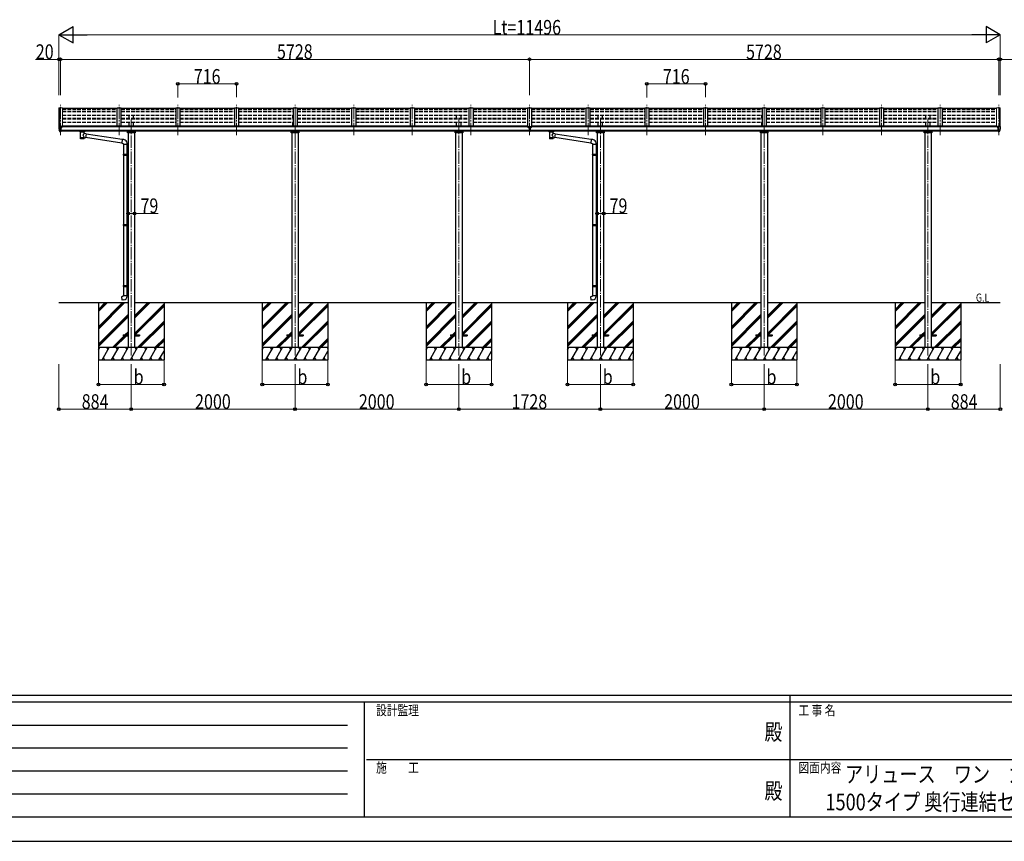
# Model space of a CAD drawing. Units: millimetres. Extents: x 0 to 33640, y 0 to 23760.
# Drawn here: x 7396 to 19419, y 0 to 10036 of the extents above; entities that cross this region are included whole.
import ezdxf
from ezdxf.enums import TextEntityAlignment as Align

# ---------------------------------------------------------------- set-up
doc = ezdxf.new("R2010")
doc.units = ezdxf.units.MM
doc.linetypes.add('YCENTER_1', pattern=[13, 10, -1, 1, -1])
doc.linetypes.add('YHIDDEN_1', pattern=[4, 3, -1])
for name, color, linetype, lineweight in [('USER1', 3, 'Continuous', 13), ('YKK_12', 2, 'Continuous', 13), ('YKK_13', 4, 'Continuous', 30), ('YKK_A1', 4, 'Continuous', 30), ('YKK_D', 6, 'Continuous', 13), ('YKK_ZWAK', 7, 'Continuous', 30)]:
    doc.layers.add(name, color=color, linetype=linetype, lineweight=lineweight)
doc.styles.add('text-b', font='extslim2.shx', dxfattribs={"width": 0.8, "bigfont": 'extfont2.shx'})

msp = doc.modelspace()

# ---------------------------------------------------------------- linework, layer by layer
at = {"layer": 'YKK_12', "linetype": 'YCENTER_1', "ltscale": 15}
for p, q in [((7894, 8627), (7894, 8998)), ((8610, 8627), (8610, 8998)), ((9326, 8627), (9326, 8998)), ((10042, 8627), (10042, 8998)), ((10758, 8627), (10758, 8998)), ((11474, 8627), (11474, 8998)), ((12190, 8627), (12190, 8998)), ((12906, 8627), (12906, 8998)), ((13622, 8627), (13622, 8998)), ((14338, 8627), (14338, 8998)), ((15054, 8627), (15054, 8998)), ((15770, 8627), (15770, 8998)), ((16486, 8627), (16486, 8998)), ((17202, 8627), (17202, 8998)), ((17918, 8627), (17918, 8998)), ((18634, 8627), (18634, 8998)), ((19350, 8627), (19350, 8998)), ((8758, 8816), (8758, 5928)), ((10758, 8816), (10758, 5928)), ((12758, 8816), (12758, 5928)), ((14486, 8816), (14486, 5928)), ((16486, 8816), (16486, 5928)), ((18486, 8816), (18486, 5928))]:
    msp.add_line(p, q, dxfattribs=at)
at = {"layer": 'YKK_13'}
for p, q in [((8585, 8952), (7919, 8952)), ((9301, 8952), (8635, 8952)), ((10017, 8952), (9351, 8952)), ((10733, 8952), (10067, 8952)), ((11449, 8952), (10783, 8952)), ((12165, 8952), (11499, 8952)), ((12881, 8952), (12215, 8952)), ((13597, 8952), (12931, 8952)), ((14313, 8952), (13647, 8952)), ((15029, 8952), (14363, 8952)), ((15745, 8952), (15079, 8952)), ((16461, 8952), (15795, 8952)), ((17177, 8952), (16511, 8952)), ((17893, 8952), (17227, 8952)), ((18609, 8952), (17943, 8952)), ((19325, 8952), (18659, 8952)), ((7872, 8727), (7872, 8726)), ((7879, 8735), (7875, 8730)), ((7887, 8669), (7877, 8685)), ((7882, 8736), (7880, 8736)), ((7894, 8736), (7882, 8736)), ((7893, 8668), (7889, 8668)), ((7893, 8668), (7894, 8668)), ((7894, 8668), (7894, 8736)), ((7896, 8735), (7894, 8735)), ((7901, 8726), (7894, 8727)), ((7894, 8681), (7897, 8682)), ((7894, 8670), (7895, 8670)), ((7901, 8671), (7895, 8671)), ((7895, 8670), (7895, 8671)), ((7896, 8735), (7896, 8729)), ((7905, 8734), (7896, 8734)), ((7896, 8731), (7910, 8731)), ((7901, 8729), (7896, 8729)), ((7897, 8682), (7901, 8682)), ((7901, 8671), (7901, 8729)), ((7905, 8734), (7906, 8734)), ((7905, 8721), (7906, 8721)), ((7906, 8734), (7906, 8734)), ((7906, 8734), (7906, 8734)), ((7906, 8734), (7906, 8733)), ((7906, 8731), (7906, 8733)), ((7906, 8733), (7906, 8733)), ((7906, 8733), (7906, 8733)), ((7906, 8733), (7906, 8733)), ((7906, 8733), (7906, 8733)), ((7906, 8722), (7906, 8721)), ((7906, 8721), (7911, 8721)), ((7906, 8721), (7906, 8721)), ((7911, 8730), (7911, 8727)), ((7911, 8723), (7911, 8721)), ((7911, 8721), (7911, 8721)), ((8132, 8667), (8132, 8674)), ((8132, 8667), (8133, 8668)), ((8132, 8667), (8132, 8666)), ((8132, 8667), (8132, 8667)), ((8132, 8666), (8133, 8665)), ((8133, 8669), (8134, 8670)), ((8133, 8668), (8133, 8669)), ((8133, 8665), (8133, 8665)), ((8133, 8665), (8134, 8664)), ((8134, 8670), (8135, 8670)), ((8134, 8664), (8135, 8663)), ((8135, 8670), (8136, 8671)), ((8135, 8663), (8136, 8662)), ((8136, 8662), (8136, 8582)), ((8182, 8671), (8182, 8671)), ((8182, 8671), (8184, 8670)), ((8182, 8662), (8184, 8663)), ((8182, 8645), (8182, 8662)), ((8182, 8662), (8182, 8662)), ((8184, 8670), (8185, 8669)), ((8184, 8663), (8185, 8664)), ((8185, 8669), (8186, 8669)), ((8185, 8664), (8186, 8665)), ((8186, 8667), (8186, 8674)), ((8186, 8669), (8186, 8668)), ((8186, 8668), (8186, 8667)), ((8186, 8665), (8186, 8666)), ((8186, 8666), (8186, 8666)), ((13616, 8729), (13629, 8729)), ((13616, 8729), (13616, 8670)), ((13616, 8684), (13629, 8684)), ((13629, 8670), (13616, 8670)), ((13629, 8729), (13629, 8670)), ((13860, 8667), (13860, 8674)), ((13860, 8667), (13861, 8668)), ((13860, 8667), (13860, 8666)), ((13860, 8667), (13860, 8667)), ((13860, 8666), (13861, 8665)), ((13861, 8669), (13862, 8670)), ((13861, 8668), (13861, 8669)), ((13861, 8665), (13861, 8665)), ((13861, 8665), (13862, 8664)), ((13862, 8670), (13863, 8670)), ((13862, 8664), (13863, 8663)), ((13863, 8670), (13864, 8671)), ((13863, 8663), (13864, 8662)), ((13864, 8662), (13864, 8582)), ((13910, 8671), (13910, 8671)), ((13910, 8671), (13912, 8670)), ((13910, 8662), (13912, 8663)), ((13910, 8645), (13910, 8662)), ((13910, 8662), (13910, 8662)), ((13912, 8670), (13913, 8669)), ((13912, 8663), (13913, 8664)), ((13913, 8669), (13914, 8669)), ((13913, 8664), (13914, 8665)), ((13914, 8667), (13914, 8674)), ((13914, 8669), (13914, 8668)), ((13914, 8668), (13914, 8667)), ((13914, 8665), (13914, 8666)), ((13914, 8666), (13914, 8666)), ((19334, 8721), (19333, 8721)), ((19334, 8730), (19334, 8727)), ((19334, 8723), (19334, 8721)), ((19338, 8721), (19334, 8721)), ((19349, 8731), (19335, 8731)), ((19338, 8731), (19338, 8733)), ((19339, 8733), (19338, 8733)), ((19338, 8733), (19338, 8733)), ((19338, 8733), (19338, 8733)), ((19338, 8733), (19338, 8733)), ((19338, 8722), (19338, 8721)), ((19339, 8721), (19338, 8721)), ((19339, 8734), (19349, 8734)), ((19339, 8734), (19339, 8734)), ((19339, 8734), (19339, 8734)), ((19339, 8734), (19339, 8734)), ((19339, 8734), (19339, 8733)), ((19339, 8721), (19339, 8721)), ((19344, 8671), (19344, 8729)), ((19344, 8729), (19349, 8729)), ((19344, 8726), (19350, 8727)), ((19347, 8682), (19344, 8682)), ((19344, 8671), (19349, 8671)), ((19350, 8681), (19347, 8682)), ((19349, 8735), (19350, 8735)), ((19349, 8735), (19349, 8729)), ((19350, 8670), (19349, 8671)), ((19350, 8668), (19350, 8736)), ((19350, 8736), (19362, 8736)), ((19350, 8670), (19350, 8670)), ((19352, 8668), (19350, 8668)), ((19352, 8668), (19355, 8668)), ((19358, 8669), (19368, 8685)), ((19362, 8736), (19365, 8736)), ((19365, 8735), (19369, 8730)), ((19372, 8727), (19372, 8726)), ((8207, 8641), (8182, 8645)), ((8182, 8582), (8182, 8598)), ((8182, 8598), (8200, 8595)), ((8207, 8641), (8200, 8595)), ((8641, 8529), (8201, 8597)), ((8645, 8571), (8207, 8639)), ((8645, 8573), (8641, 8527)), ((8666, 8571), (8645, 8573)), ((13935, 8641), (13910, 8645)), ((13910, 8582), (13910, 8598)), ((13910, 8598), (13928, 8595)), ((13935, 8641), (13928, 8595)), ((14369, 8529), (13929, 8597)), ((14373, 8571), (13935, 8639)), ((14373, 8573), (14369, 8527)), ((14394, 8571), (14373, 8573)), ((8641, 8527), (8661, 8525)), ((8661, 8525), (8661, 8515)), ((8661, 8515), (8707, 8515)), ((8663, 8515), (8663, 8392)), ((8705, 8515), (8705, 8395)), ((8707, 8515), (8707, 8526)), ((14369, 8527), (14389, 8525)), ((14389, 8525), (14389, 8515)), ((14389, 8515), (14435, 8515)), ((14391, 8515), (14391, 8392)), ((14433, 8515), (14433, 8395)), ((14435, 8515), (14435, 8526)), ((8661, 8390), (8662, 8392)), ((8661, 8390), (8705, 8390)), ((8661, 8390), (8661, 8382)), ((8661, 8382), (8705, 8382)), ((8661, 8382), (8662, 8380)), ((8662, 8392), (8705, 8392)), ((8662, 8380), (8705, 8380)), ((8663, 8380), (8663, 7536)), ((8700, 8390), (8700, 8392)), ((8700, 8390), (8700, 8382)), ((8700, 8382), (8700, 8380)), ((8703, 8395), (8719, 8395)), ((8703, 8393), (8703, 8395)), ((8703, 8393), (8705, 8393)), ((8703, 8380), (8705, 8380)), ((8703, 8378), (8703, 8380)), ((8703, 8378), (8719, 8377)), ((8705, 8380), (8705, 8393)), ((8705, 8378), (8705, 7539)), ((8719, 8395), (8719, 8377)), ((14389, 8390), (14390, 8392)), ((14389, 8390), (14433, 8390)), ((14389, 8390), (14389, 8382)), ((14389, 8382), (14433, 8382)), ((14389, 8382), (14390, 8380)), ((14390, 8392), (14433, 8392)), ((14390, 8380), (14433, 8380)), ((14391, 8380), (14391, 7536)), ((14428, 8390), (14428, 8392)), ((14428, 8390), (14428, 8382)), ((14428, 8382), (14428, 8380)), ((14431, 8395), (14447, 8395)), ((14431, 8393), (14431, 8395)), ((14431, 8393), (14433, 8393)), ((14431, 8380), (14433, 8380)), ((14431, 8378), (14431, 8380)), ((14431, 8378), (14447, 8377)), ((14433, 8380), (14433, 8393)), ((14433, 8378), (14433, 7539)), ((14447, 8395), (14447, 8377)), ((8661, 7534), (8662, 7536)), ((8661, 7534), (8705, 7534)), ((8661, 7534), (8661, 7526)), ((8661, 7526), (8705, 7526)), ((8661, 7526), (8662, 7524)), ((8662, 7536), (8705, 7536)), ((8662, 7524), (8705, 7524)), ((8663, 7524), (8663, 6791)), ((8700, 7534), (8700, 7536)), ((8700, 7534), (8700, 7526)), ((8700, 7526), (8700, 7524)), ((8703, 7539), (8719, 7539)), ((8703, 7537), (8703, 7539)), ((8703, 7537), (8705, 7537)), ((8703, 7524), (8705, 7524)), ((8703, 7522), (8703, 7524)), ((8703, 7522), (8719, 7521)), ((8705, 7524), (8705, 7537)), ((8705, 7522), (8705, 6794)), ((8719, 7539), (8719, 7521)), ((14389, 7534), (14390, 7536)), ((14389, 7534), (14433, 7534)), ((14389, 7534), (14389, 7526)), ((14389, 7526), (14433, 7526)), ((14389, 7526), (14390, 7524)), ((14390, 7536), (14433, 7536)), ((14390, 7524), (14433, 7524)), ((14391, 7524), (14391, 6791)), ((14428, 7534), (14428, 7536)), ((14428, 7534), (14428, 7526)), ((14428, 7526), (14428, 7524)), ((14431, 7539), (14447, 7539)), ((14431, 7537), (14431, 7539)), ((14431, 7537), (14433, 7537)), ((14431, 7524), (14433, 7524)), ((14431, 7522), (14431, 7524)), ((14431, 7522), (14447, 7521)), ((14433, 7524), (14433, 7537)), ((14433, 7522), (14433, 6794)), ((14447, 7539), (14447, 7521)), ((8661, 6789), (8662, 6791)), ((8661, 6789), (8705, 6789)), ((8661, 6789), (8661, 6781)), ((8661, 6781), (8705, 6781)), ((8661, 6781), (8662, 6779)), ((8662, 6791), (8705, 6791)), ((8662, 6779), (8705, 6779)), ((8663, 6779), (8663, 6669)), ((8700, 6789), (8700, 6791)), ((8700, 6789), (8700, 6781)), ((8700, 6781), (8700, 6779)), ((8703, 6793), (8719, 6794)), ((8703, 6791), (8703, 6793)), ((8703, 6791), (8705, 6791)), ((8703, 6778), (8705, 6778)), ((8703, 6776), (8703, 6778)), ((8703, 6776), (8719, 6776)), ((8705, 6778), (8705, 6791)), ((8705, 6776), (8705, 6669)), ((8719, 6794), (8719, 6776)), ((14389, 6789), (14390, 6791)), ((14389, 6789), (14433, 6789)), ((14389, 6789), (14389, 6781)), ((14389, 6781), (14433, 6781)), ((14389, 6781), (14390, 6779)), ((14390, 6791), (14433, 6791)), ((14390, 6779), (14433, 6779)), ((14391, 6779), (14391, 6669)), ((14428, 6789), (14428, 6791)), ((14428, 6789), (14428, 6781)), ((14428, 6781), (14428, 6779)), ((14431, 6793), (14447, 6794)), ((14431, 6791), (14431, 6793)), ((14431, 6791), (14433, 6791)), ((14431, 6778), (14433, 6778)), ((14431, 6776), (14431, 6778)), ((14431, 6776), (14447, 6776)), ((14433, 6778), (14433, 6791)), ((14433, 6776), (14433, 6669)), ((14447, 6794), (14447, 6776)), ((8641, 6657), (8661, 6659)), ((8645, 6611), (8641, 6657)), ((8666, 6613), (8645, 6611)), ((8661, 6669), (8707, 6669)), ((8661, 6659), (8661, 6669)), ((8707, 6669), (8707, 6658)), ((14369, 6657), (14389, 6659)), ((14373, 6611), (14369, 6657)), ((14394, 6613), (14373, 6611)), ((14389, 6669), (14435, 6669)), ((14389, 6659), (14389, 6669)), ((14435, 6669), (14435, 6658)), ((8658, 6185), (8658, 6176)), ((8658, 6185), (8719, 6185)), ((8658, 6176), (8719, 6176)), ((8798, 6185), (8858, 6185)), ((8798, 6176), (8858, 6176)), ((8858, 6185), (8858, 6176)), ((10658, 6185), (10658, 6176)), ((10658, 6185), (10719, 6185)), ((10658, 6176), (10719, 6176)), ((10798, 6185), (10858, 6185)), ((10798, 6176), (10858, 6176)), ((10858, 6185), (10858, 6176)), ((12658, 6185), (12658, 6176)), ((12658, 6185), (12719, 6185)), ((12658, 6176), (12719, 6176)), ((12798, 6185), (12858, 6185)), ((12798, 6176), (12858, 6176)), ((12858, 6185), (12858, 6176)), ((14386, 6185), (14386, 6176)), ((14386, 6185), (14447, 6185)), ((14386, 6176), (14447, 6176)), ((14526, 6185), (14586, 6185)), ((14526, 6176), (14586, 6176)), ((14586, 6185), (14586, 6176)), ((16386, 6185), (16386, 6176)), ((16386, 6185), (16447, 6185)), ((16386, 6176), (16447, 6176)), ((16526, 6185), (16586, 6185)), ((16526, 6176), (16586, 6176)), ((16586, 6185), (16586, 6176)), ((18386, 6185), (18386, 6176)), ((18386, 6185), (18447, 6185)), ((18386, 6176), (18447, 6176)), ((18526, 6185), (18586, 6185)), ((18526, 6176), (18586, 6176)), ((18586, 6185), (18586, 6176))]:
    msp.add_line(p, q, dxfattribs=at)
at = {"layer": 'YKK_13', "linetype": 'Continuous', "ltscale": 0.5}
for p, q in [((8712, 8656), (8712, 8674)), ((8715, 8665), (8802, 8665)), ((8805, 8674), (8805, 8656)), ((10712, 8656), (10712, 8674)), ((10715, 8665), (10802, 8665)), ((10805, 8674), (10805, 8656)), ((12712, 8656), (12712, 8674)), ((12715, 8665), (12802, 8665)), ((12805, 8674), (12805, 8656)), ((14440, 8656), (14440, 8674)), ((14443, 8665), (14530, 8665)), ((14533, 8674), (14533, 8656)), ((16440, 8656), (16440, 8674)), ((16443, 8665), (16530, 8665)), ((16533, 8674), (16533, 8656)), ((18440, 8656), (18440, 8674)), ((18443, 8665), (18530, 8665)), ((18533, 8674), (18533, 8656)), ((8805, 8656), (8712, 8656)), ((10805, 8656), (10712, 8656)), ((12805, 8656), (12712, 8656)), ((14533, 8656), (14440, 8656)), ((16533, 8656), (16440, 8656)), ((18533, 8656), (18440, 8656))]:
    msp.add_line(p, q, dxfattribs=at)
at = {"layer": 'YKK_13', "linetype": 'Continuous'}
for p, q in [((13607, 8722), (13606, 8722)), ((13606, 8722), (13606, 8721)), ((13606, 8721), (13607, 8721)), ((13609, 8724), (13608, 8724)), ((13608, 8724), (13608, 8723)), ((13608, 8722), (13608, 8720)), ((13608, 8721), (13609, 8721)), ((13608, 8720), (13608, 8719)), ((13608, 8719), (13609, 8719)), ((13609, 8723), (13609, 8724)), ((13609, 8720), (13609, 8722)), ((13609, 8719), (13609, 8720)), ((13611, 8722), (13610, 8722)), ((13610, 8721), (13611, 8721)), ((13611, 8721), (13611, 8722)), ((13634, 8721), (13634, 8722)), ((13634, 8722), (13635, 8722)), ((13635, 8721), (13634, 8721)), ((13636, 8723), (13636, 8724)), ((13636, 8724), (13637, 8724)), ((13636, 8722), (13636, 8720)), ((13636, 8721), (13637, 8721)), ((13636, 8719), (13636, 8720)), ((13637, 8719), (13636, 8719)), ((13637, 8724), (13637, 8723)), ((13637, 8720), (13637, 8722)), ((13637, 8720), (13637, 8719)), ((13638, 8722), (13639, 8722)), ((13639, 8721), (13638, 8721)), ((13639, 8722), (13639, 8721))]:
    msp.add_line(p, q, dxfattribs=at)
at = {"layer": 'YKK_13'}
for centre, radius, start, end in [((7875, 8727), 3, 93, 180), ((8065, 8726), 192, 180.0008, 192.1233), ((7880, 8686), 3, 191.8335, 210), ((7880, 8735), 1, 93.5, 145), ((7889, 8671), 3, 210, 266.5), ((7908, 8721), 2.5, 0, 151.6424), ((7908, 8721), 2.5, 151.6424, 180), ((8149, 8621), 51.4, 92.4613, 104.6196), ((8159, 8517), 156, 85.5315, 94.4685), ((8169, 8621), 51.4, 75.3804, 87.5387), ((13877, 8621), 51.4, 92.4613, 104.6196), ((13887, 8517), 156, 85.5315, 94.4685), ((13897, 8621), 51.4, 75.3804, 87.5387), ((19336, 8721), 2.5, 28.3576, 180), ((19336, 8721), 2.5, 0, 28.3576), ((19355, 8671), 3, 273.5, 330), ((19365, 8735), 1, 35, 86.5), ((19180, 8726), 192, 347.8767, 359.9992), ((19365, 8686), 3, 330, 348.1665), ((19369, 8727), 3, 0, 87), ((8662, 8526), 45, 0, 85), ((14390, 8526), 45, 0, 85), ((8662, 6658), 45, 275, 0), ((14390, 6658), 45, 275, 0)]:
    msp.add_arc(centre, radius, start, end, dxfattribs=at)
at = {"layer": 'YKK_13', "extrusion": (0, 0, -1)}
for centre, major_axis, ratio, start_param, end_param in [((7910, 8730), (-0.02, 1.1), 0.906239, 0.020639, 1.591436), ((8170, 8667), (16, 0), 0.361356, 6.263698, 6.283185), ((13898, 8667), (16, 0), 0.361356, 6.263698, 6.283185), ((8159, 8594), (22.9, 0), 0.122865, 3.141593, 6.283185), ((8159, 8582), (22.9, 0), 0.101955, 6.282972, 9.424821), ((13887, 8594), (22.9, 0), 0.122865, 3.141593, 6.283185), ((13887, 8582), (22.9, 0), 0.101955, 6.282972, 9.424821)]:
    msp.add_ellipse(centre, major_axis=major_axis, ratio=ratio, start_param=start_param, end_param=end_param, dxfattribs=at)
at = {"layer": 'YKK_13'}
for centre, major_axis, ratio, start_param, end_param in [((8159, 8663), (-22.9, -0.4), 0.072511, 4.711586, 6.282382), ((8159, 8661), (-22.9, -0.4), 0.072511, 4.711586, 6.282382), ((8159, 8663), (22.9, -0.4), 0.07247, 0.000809, 1.571605), ((8159, 8661), (22.9, -0.4), 0.07247, 0.000809, 1.571605), ((8170, 8667), (16, 0), 0.361356, 6.263698, 6.283185), ((13887, 8663), (-22.9, -0.4), 0.072511, 4.711586, 6.282382), ((13887, 8661), (-22.9, -0.4), 0.072511, 4.711586, 6.282382), ((13887, 8663), (22.9, -0.4), 0.07247, 0.000809, 1.571605), ((13887, 8661), (22.9, -0.4), 0.07247, 0.000809, 1.571605), ((13898, 8667), (16, 0), 0.361356, 6.263698, 6.283185), ((19335, 8730), (0.02, 1.1), 0.906239, 0.020639, 1.591436), ((8159, 8582), (22.9, 0), 0.101955, 6.282972, 9.424821), ((8162, 8622), (20.3, 22.2), 0.045535, 4.975651, 6.24419), ((8159, 8625), (-22.8, 26.6), 0.234429, 3.156333, 4.597638), ((13887, 8582), (22.9, 0), 0.101955, 6.282972, 9.424821), ((13890, 8622), (20.3, 22.2), 0.045535, 4.975651, 6.24419), ((13887, 8625), (-22.8, 26.6), 0.234429, 3.156333, 4.597638)]:
    msp.add_ellipse(centre, major_axis=major_axis, ratio=ratio, start_param=start_param, end_param=end_param, dxfattribs=at)
at = {"layer": 'YKK_13', "linetype": 'Continuous'}
for centre, major_axis, start_param, end_param in [((13608, 8721), (5.9, 0), 6.283185, 9.424778), ((13607, 8723), (-1, 0), 1.570796, 3.141593), ((13607, 8720), (1, 0), 0, 1.570796), ((13607, 8722), (1, 0), 0, 0.619147), ((13610, 8723), (1, 0), 3.141593, 4.712389), ((13610, 8722), (-1, 0), -0.619147, 0), ((13610, 8720), (-1, 0), -1.570796, 0), ((13635, 8722), (1, 0), 0, 0.619147), ((13638, 8722), (-1, 0), -0.619147, 0)]:
    msp.add_ellipse(centre, major_axis=major_axis, ratio=0.9, start_param=start_param, end_param=end_param, dxfattribs=at)
msp.add_ellipse((13608, 8722), major_axis=(5.9, 0), ratio=0.9, dxfattribs=at)
at = {"layer": 'YKK_13', "linetype": 'Continuous', "extrusion": (0, 0, -1)}
for centre, major_axis, start_param, end_param in [((13636, 8721), (-5.9, 0), 6.283185, 9.424778), ((13635, 8723), (-1, 0), 3.141593, 4.712389), ((13635, 8720), (1, 0), -1.570796, 0), ((13638, 8723), (1, 0), 1.570796, 3.141593), ((13638, 8720), (-1, 0), 0, 1.570796)]:
    msp.add_ellipse(centre, major_axis=major_axis, ratio=0.9, start_param=start_param, end_param=end_param, dxfattribs=at)
msp.add_ellipse((13636, 8722), major_axis=(-5.9, 0), ratio=0.9, dxfattribs=at)
at = {"layer": 'YKK_A1', "linetype": 'Continuous', "lineweight": 13, "ltscale": 0.5}
for p, q in [((7874, 8957), (7874, 8729)), ((7875, 8958), (7883, 8958)), ((7883, 8958), (7884, 8957)), ((7884, 8736), (7884, 8958)), ((7884, 8958), (7919, 8958)), ((7919, 8958), (7919, 8727)), ((19325, 8958), (19325, 8727)), ((19361, 8958), (19325, 8958)), ((19361, 8958), (19361, 8957)), ((19361, 8736), (19361, 8958)), ((19369, 8958), (19362, 8958)), ((19370, 8957), (19370, 8729))]:
    msp.add_line(p, q, dxfattribs=at)
at = {"layer": 'YKK_A1'}
for p, q in [((7883, 8958), (7883, 8736)), ((19361, 8958), (19361, 8736)), ((8635, 8883), (8635, 8883)), ((14363, 8883), (14363, 8883)), ((13616, 8727), (7901, 8727)), ((7901, 8686), (13616, 8686)), ((13616, 8674), (7901, 8674)), ((7924, 8727), (7924, 8734)), ((13592, 8734), (7924, 8734)), ((13592, 8727), (13592, 8734)), ((19344, 8727), (13629, 8727)), ((13629, 8686), (19344, 8686)), ((19344, 8674), (13629, 8674)), ((13652, 8727), (13652, 8734)), ((19320, 8734), (13652, 8734)), ((19320, 8727), (19320, 8734)), ((8719, 8656), (8719, 6030)), ((8798, 8656), (8798, 6030)), ((10719, 8656), (10719, 6030)), ((10798, 8656), (10798, 6030)), ((12719, 8656), (12719, 6030)), ((12798, 8656), (12798, 6030)), ((14447, 8656), (14447, 6030)), ((14526, 8656), (14526, 6030)), ((16447, 8656), (16447, 6030)), ((16526, 8656), (16526, 6030)), ((18447, 8656), (18447, 6030)), ((18526, 8656), (18526, 6030)), ((7874, 6580), (8719, 6580)), ((8358, 6580), (8358, 5880)), ((8798, 6580), (10719, 6580)), ((9158, 6580), (9158, 5880)), ((10358, 6580), (10358, 5880)), ((10798, 6580), (12719, 6580)), ((11158, 6580), (11158, 5880)), ((12358, 6580), (12358, 5880)), ((12798, 6580), (14447, 6580)), ((13158, 6580), (13158, 5880)), ((14086, 6580), (14086, 5880)), ((14526, 6580), (16447, 6580)), ((14886, 6580), (14886, 5880)), ((16086, 6580), (16086, 5880)), ((16526, 6580), (18447, 6580)), ((16886, 6580), (16886, 5880)), ((18086, 6580), (18086, 5880)), ((18526, 6580), (19370, 6580)), ((18886, 6580), (18886, 5880))]:
    msp.add_line(p, q, dxfattribs=at)
at = {"layer": 'YKK_A1', "linetype": 'YHIDDEN_1', "ltscale": 15}
for p, q in [((7919, 8945), (8585, 8945)), ((7919, 8918), (8585, 8918)), ((7919, 8914), (8585, 8914)), ((8635, 8945), (9301, 8945)), ((8635, 8918), (9301, 8918)), ((8635, 8914), (9301, 8914)), ((9351, 8945), (10017, 8945)), ((9351, 8918), (10017, 8918)), ((9351, 8914), (10017, 8914)), ((10067, 8945), (10733, 8945)), ((10067, 8918), (10733, 8918)), ((10067, 8914), (10733, 8914)), ((10783, 8945), (11449, 8945)), ((10783, 8918), (11449, 8918)), ((10783, 8914), (11449, 8914)), ((11499, 8945), (12165, 8945)), ((11499, 8918), (12165, 8918)), ((11499, 8914), (12165, 8914)), ((12215, 8945), (12881, 8945)), ((12215, 8918), (12881, 8918)), ((12215, 8914), (12881, 8914)), ((12931, 8945), (13597, 8945)), ((12931, 8918), (13597, 8918)), ((12931, 8914), (13597, 8914)), ((13647, 8945), (14313, 8945)), ((13647, 8918), (14313, 8918)), ((13647, 8914), (14313, 8914)), ((14363, 8945), (15029, 8945)), ((14363, 8918), (15029, 8918)), ((14363, 8914), (15029, 8914)), ((15079, 8945), (15745, 8945)), ((15079, 8918), (15745, 8918)), ((15079, 8914), (15745, 8914)), ((15795, 8945), (16461, 8945)), ((15795, 8918), (16461, 8918)), ((15795, 8914), (16461, 8914)), ((16511, 8945), (17177, 8945)), ((16511, 8918), (17177, 8918)), ((16511, 8914), (17177, 8914)), ((17227, 8945), (17893, 8945)), ((17227, 8918), (17893, 8918)), ((17227, 8914), (17893, 8914)), ((17943, 8945), (18609, 8945)), ((17943, 8918), (18609, 8918)), ((17943, 8914), (18609, 8914)), ((18659, 8945), (19325, 8945)), ((18659, 8918), (19325, 8918)), ((18659, 8914), (19325, 8914)), ((7919, 8870), (8585, 8870)), ((7919, 8834), (8585, 8834)), ((7919, 8827), (8585, 8827)), ((7919, 8783), (8585, 8783)), ((8635, 8870), (9301, 8870)), ((8635, 8834), (9301, 8834)), ((8635, 8827), (9301, 8827)), ((8635, 8783), (9301, 8783)), ((8731, 8834), (8731, 8870)), ((8731, 8734), (8731, 8783)), ((8786, 8834), (8786, 8870)), ((8786, 8734), (8786, 8783)), ((9351, 8870), (10017, 8870)), ((9351, 8834), (10017, 8834)), ((9351, 8827), (10017, 8827)), ((9351, 8783), (10017, 8783)), ((10067, 8870), (10733, 8870)), ((10067, 8834), (10733, 8834)), ((10067, 8827), (10733, 8827)), ((10067, 8783), (10733, 8783)), ((10731, 8834), (10731, 8870)), ((10731, 8734), (10731, 8783)), ((10783, 8870), (11449, 8870)), ((10783, 8834), (11449, 8834)), ((10783, 8827), (11449, 8827)), ((10783, 8783), (11449, 8783)), ((10786, 8834), (10786, 8870)), ((10786, 8734), (10786, 8783)), ((11499, 8870), (12165, 8870)), ((11499, 8834), (12165, 8834)), ((11499, 8827), (12165, 8827)), ((11499, 8783), (12165, 8783)), ((12215, 8870), (12881, 8870)), ((12215, 8834), (12881, 8834)), ((12215, 8827), (12881, 8827)), ((12215, 8783), (12881, 8783)), ((12731, 8834), (12731, 8870)), ((12731, 8734), (12731, 8783)), ((12786, 8834), (12786, 8870)), ((12786, 8734), (12786, 8783)), ((12931, 8870), (13597, 8870)), ((12931, 8834), (13597, 8834)), ((12931, 8827), (13597, 8827)), ((12931, 8783), (13597, 8783)), ((13647, 8870), (14313, 8870)), ((13647, 8834), (14313, 8834)), ((13647, 8827), (14313, 8827)), ((13647, 8783), (14313, 8783)), ((14363, 8870), (15029, 8870)), ((14363, 8834), (15029, 8834)), ((14363, 8827), (15029, 8827)), ((14363, 8783), (15029, 8783)), ((14459, 8834), (14459, 8870)), ((14459, 8734), (14459, 8783)), ((14514, 8834), (14514, 8870)), ((14514, 8734), (14514, 8783)), ((15079, 8870), (15745, 8870)), ((15079, 8834), (15745, 8834)), ((15079, 8827), (15745, 8827)), ((15079, 8783), (15745, 8783)), ((15795, 8870), (16461, 8870)), ((15795, 8834), (16461, 8834)), ((15795, 8827), (16461, 8827)), ((15795, 8783), (16461, 8783)), ((16459, 8834), (16459, 8870)), ((16459, 8734), (16459, 8783)), ((16511, 8870), (17177, 8870)), ((16511, 8834), (17177, 8834)), ((16511, 8827), (17177, 8827)), ((16511, 8783), (17177, 8783)), ((16514, 8834), (16514, 8870)), ((16514, 8734), (16514, 8783)), ((17227, 8870), (17893, 8870)), ((17227, 8834), (17893, 8834)), ((17227, 8827), (17893, 8827)), ((17227, 8783), (17893, 8783)), ((17943, 8870), (18609, 8870)), ((17943, 8834), (18609, 8834)), ((17943, 8827), (18609, 8827)), ((17943, 8783), (18609, 8783)), ((18459, 8834), (18459, 8870)), ((18459, 8734), (18459, 8783)), ((18514, 8834), (18514, 8870)), ((18514, 8734), (18514, 8783)), ((18659, 8870), (19325, 8870)), ((18659, 8834), (19325, 8834)), ((18659, 8827), (19325, 8827)), ((18659, 8783), (19325, 8783))]:
    msp.add_line(p, q, dxfattribs=at)
at = {"layer": 'YKK_A1', "linetype": 'Continuous', "ltscale": 0.5}
for p, q in [((8585, 8734), (8585, 8958)), ((8585, 8958), (8635, 8958)), ((8635, 8734), (8635, 8958)), ((9301, 8958), (9301, 8734)), ((9301, 8958), (9351, 8958)), ((9351, 8958), (9351, 8734)), ((10017, 8958), (10017, 8734)), ((10017, 8958), (10067, 8958)), ((10067, 8958), (10067, 8734)), ((10733, 8958), (10733, 8734)), ((10733, 8958), (10783, 8958)), ((10783, 8958), (10783, 8734)), ((11449, 8958), (11449, 8734)), ((11449, 8958), (11499, 8958)), ((11499, 8958), (11499, 8734)), ((12165, 8958), (12165, 8734)), ((12165, 8958), (12215, 8958)), ((12215, 8958), (12215, 8734)), ((12881, 8958), (12881, 8734)), ((12881, 8958), (12931, 8958)), ((12931, 8958), (12931, 8734)), ((13597, 8958), (13597, 8727)), ((13597, 8958), (13647, 8958)), ((13647, 8958), (13647, 8727)), ((14313, 8734), (14313, 8958)), ((14313, 8958), (14363, 8958)), ((14363, 8734), (14363, 8958)), ((15029, 8958), (15029, 8734)), ((15029, 8958), (15079, 8958)), ((15079, 8958), (15079, 8734)), ((15745, 8958), (15745, 8734)), ((15745, 8958), (15795, 8958)), ((15795, 8958), (15795, 8734)), ((16461, 8958), (16461, 8734)), ((16461, 8958), (16511, 8958)), ((16511, 8958), (16511, 8734)), ((17177, 8958), (17177, 8734)), ((17177, 8958), (17227, 8958)), ((17227, 8958), (17227, 8734)), ((17893, 8958), (17893, 8734)), ((17893, 8958), (17943, 8958)), ((17943, 8958), (17943, 8734)), ((18609, 8958), (18609, 8734)), ((18609, 8958), (18659, 8958)), ((18659, 8958), (18659, 8734))]:
    msp.add_line(p, q, dxfattribs=at)
at = {"layer": 'YKK_A1', "linetype": 'Continuous'}
for p, q in [((8358, 6286), (8652, 6580)), ((8358, 6272), (8667, 6580)), ((8358, 6258), (8681, 6580)), ((8358, 6470), (8469, 6580)), ((8358, 6484), (8454, 6580)), ((8358, 6498), (8440, 6580)), ((8798, 6389), (8989, 6580)), ((8798, 6403), (8975, 6580)), ((8798, 6417), (8961, 6580)), ((8798, 6205), (9158, 6565)), ((8798, 6191), (9158, 6551)), ((8806, 6185), (9158, 6537)), ((10358, 6286), (10652, 6580)), ((10358, 6272), (10667, 6580)), ((10358, 6258), (10681, 6580)), ((10358, 6470), (10469, 6580)), ((10358, 6484), (10454, 6580)), ((10358, 6498), (10440, 6580)), ((10798, 6389), (10989, 6580)), ((10798, 6403), (10975, 6580)), ((10798, 6417), (10961, 6580)), ((10798, 6205), (11158, 6565)), ((10798, 6191), (11158, 6551)), ((10806, 6185), (11158, 6537)), ((12358, 6286), (12652, 6580)), ((12358, 6272), (12667, 6580)), ((12358, 6258), (12681, 6580)), ((12358, 6470), (12469, 6580)), ((12358, 6484), (12454, 6580)), ((12358, 6498), (12440, 6580)), ((12798, 6389), (12989, 6580)), ((12798, 6403), (12975, 6580)), ((12798, 6417), (12961, 6580)), ((12798, 6205), (13158, 6565)), ((12798, 6191), (13158, 6551)), ((12806, 6185), (13158, 6537)), ((14086, 6286), (14380, 6580)), ((14086, 6272), (14395, 6580)), ((14086, 6258), (14409, 6580)), ((14086, 6470), (14197, 6580)), ((14086, 6484), (14182, 6580)), ((14086, 6498), (14168, 6580)), ((14526, 6389), (14717, 6580)), ((14526, 6403), (14703, 6580)), ((14526, 6417), (14689, 6580)), ((14526, 6205), (14886, 6565)), ((14526, 6191), (14886, 6551)), ((14534, 6185), (14886, 6537)), ((16086, 6286), (16380, 6580)), ((16086, 6272), (16395, 6580)), ((16086, 6258), (16409, 6580)), ((16086, 6470), (16197, 6580)), ((16086, 6484), (16182, 6580)), ((16086, 6498), (16168, 6580)), ((16526, 6389), (16717, 6580)), ((16526, 6403), (16703, 6580)), ((16526, 6417), (16689, 6580)), ((16526, 6205), (16886, 6565)), ((16526, 6191), (16886, 6551)), ((16534, 6185), (16886, 6537)), ((18086, 6286), (18380, 6580)), ((18086, 6272), (18395, 6580)), ((18086, 6258), (18409, 6580)), ((18086, 6470), (18197, 6580)), ((18086, 6484), (18182, 6580)), ((18086, 6498), (18168, 6580)), ((18526, 6389), (18717, 6580)), ((18526, 6403), (18703, 6580)), ((18526, 6417), (18689, 6580)), ((18526, 6205), (18886, 6565)), ((18526, 6191), (18886, 6551)), ((18534, 6185), (18886, 6537)), ((8358, 6074), (8719, 6434)), ((8358, 6060), (8719, 6420)), ((8358, 6045), (8719, 6406)), ((10358, 6074), (10719, 6434)), ((10358, 6060), (10719, 6420)), ((10358, 6045), (10719, 6406)), ((12358, 6074), (12719, 6434)), ((12358, 6060), (12719, 6420)), ((12358, 6045), (12719, 6406)), ((14086, 6074), (14447, 6434)), ((14086, 6060), (14447, 6420)), ((14086, 6045), (14447, 6406)), ((16086, 6074), (16447, 6434)), ((16086, 6060), (16447, 6420)), ((16086, 6045), (16447, 6406)), ((18086, 6074), (18447, 6434)), ((18086, 6060), (18447, 6420)), ((18086, 6045), (18447, 6406)), ((8835, 6030), (9158, 6353)), ((8849, 6030), (9158, 6339)), ((8863, 6030), (9158, 6325)), ((10835, 6030), (11158, 6353)), ((10849, 6030), (11158, 6339)), ((10863, 6030), (11158, 6325)), ((12835, 6030), (13158, 6353)), ((12849, 6030), (13158, 6339)), ((12863, 6030), (13158, 6325)), ((14563, 6030), (14886, 6353)), ((14577, 6030), (14886, 6339)), ((14591, 6030), (14886, 6325)), ((16563, 6030), (16886, 6353)), ((16577, 6030), (16886, 6339)), ((16591, 6030), (16886, 6325)), ((18563, 6030), (18886, 6353)), ((18577, 6030), (18886, 6339)), ((18591, 6030), (18886, 6325)), ((8527, 6030), (8672, 6176)), ((8541, 6030), (8686, 6176)), ((8555, 6030), (8701, 6176)), ((8681, 6185), (8719, 6222)), ((8695, 6185), (8719, 6208)), ((8710, 6185), (8719, 6194)), ((9047, 6030), (9158, 6141)), ((10527, 6030), (10672, 6176)), ((10541, 6030), (10686, 6176)), ((10555, 6030), (10701, 6176)), ((10681, 6185), (10719, 6222)), ((10695, 6185), (10719, 6208)), ((10710, 6185), (10719, 6194)), ((11047, 6030), (11158, 6141)), ((12527, 6030), (12672, 6176)), ((12541, 6030), (12686, 6176)), ((12555, 6030), (12701, 6176)), ((12681, 6185), (12719, 6222)), ((12695, 6185), (12719, 6208)), ((12710, 6185), (12719, 6194)), ((13047, 6030), (13158, 6141)), ((14255, 6030), (14400, 6176)), ((14269, 6030), (14414, 6176)), ((14283, 6030), (14429, 6176)), ((14409, 6185), (14447, 6222)), ((14423, 6185), (14447, 6208)), ((14438, 6185), (14447, 6194)), ((14775, 6030), (14886, 6141)), ((16255, 6030), (16400, 6176)), ((16269, 6030), (16414, 6176)), ((16283, 6030), (16429, 6176)), ((16409, 6185), (16447, 6222)), ((16423, 6185), (16447, 6208)), ((16438, 6185), (16447, 6194)), ((16775, 6030), (16886, 6141)), ((18255, 6030), (18400, 6176)), ((18269, 6030), (18414, 6176)), ((18283, 6030), (18429, 6176)), ((18409, 6185), (18447, 6222)), ((18423, 6185), (18447, 6208)), ((18438, 6185), (18447, 6194)), ((18775, 6030), (18886, 6141)), ((9158, 6030), (8358, 6030)), ((8358, 6002), (8374, 6030)), ((8403, 5880), (8490, 6030)), ((8475, 6004), (8460, 6030)), ((8518, 5880), (8605, 6030)), ((8590, 6004), (8575, 6030)), ((8634, 5880), (8721, 6030)), ((8706, 6004), (8691, 6030)), ((8749, 5880), (8836, 6030)), ((8821, 6004), (8806, 6030)), ((8865, 5880), (8952, 6030)), ((8937, 6004), (8922, 6030)), ((8980, 5880), (9067, 6030)), ((9037, 6030), (9052, 6004)), ((9061, 6030), (9158, 6127)), ((9076, 6030), (9158, 6113)), ((9152, 6030), (9158, 6020)), ((11158, 6030), (10358, 6030)), ((10358, 6002), (10374, 6030)), ((10403, 5880), (10490, 6030)), ((10475, 6004), (10460, 6030)), ((10518, 5880), (10605, 6030)), ((10590, 6004), (10575, 6030)), ((10634, 5880), (10721, 6030)), ((10706, 6004), (10691, 6030)), ((10749, 5880), (10836, 6030)), ((10821, 6004), (10806, 6030)), ((10865, 5880), (10952, 6030)), ((10937, 6004), (10922, 6030)), ((10980, 5880), (11067, 6030)), ((11037, 6030), (11052, 6004)), ((11061, 6030), (11158, 6127)), ((11076, 6030), (11158, 6113)), ((11152, 6030), (11158, 6020)), ((13158, 6030), (12358, 6030)), ((12358, 6002), (12374, 6030)), ((12403, 5880), (12490, 6030)), ((12475, 6004), (12460, 6030)), ((12518, 5880), (12605, 6030)), ((12590, 6004), (12575, 6030)), ((12634, 5880), (12721, 6030)), ((12706, 6004), (12691, 6030)), ((12749, 5880), (12836, 6030)), ((12821, 6004), (12806, 6030)), ((12865, 5880), (12952, 6030)), ((12937, 6004), (12922, 6030)), ((12980, 5880), (13067, 6030)), ((13037, 6030), (13052, 6004)), ((13061, 6030), (13158, 6127)), ((13076, 6030), (13158, 6113)), ((13152, 6030), (13158, 6020)), ((14886, 6030), (14086, 6030)), ((14086, 6002), (14102, 6030)), ((14131, 5880), (14218, 6030)), ((14203, 6004), (14188, 6030)), ((14246, 5880), (14333, 6030)), ((14318, 6004), (14303, 6030)), ((14362, 5880), (14449, 6030)), ((14434, 6004), (14419, 6030)), ((14477, 5880), (14564, 6030)), ((14549, 6004), (14534, 6030)), ((14593, 5880), (14680, 6030)), ((14665, 6004), (14650, 6030)), ((14708, 5880), (14795, 6030)), ((14765, 6030), (14780, 6004)), ((14789, 6030), (14886, 6127)), ((14804, 6030), (14886, 6113)), ((14880, 6030), (14886, 6020)), ((16886, 6030), (16086, 6030)), ((16086, 6002), (16102, 6030)), ((16131, 5880), (16218, 6030)), ((16203, 6004), (16188, 6030)), ((16246, 5880), (16333, 6030)), ((16318, 6004), (16303, 6030)), ((16362, 5880), (16449, 6030)), ((16434, 6004), (16419, 6030)), ((16477, 5880), (16564, 6030)), ((16549, 6004), (16534, 6030)), ((16593, 5880), (16680, 6030)), ((16665, 6004), (16650, 6030)), ((16708, 5880), (16795, 6030)), ((16765, 6030), (16780, 6004)), ((16789, 6030), (16886, 6127)), ((16804, 6030), (16886, 6113)), ((16880, 6030), (16886, 6020)), ((18886, 6030), (18086, 6030)), ((18086, 6002), (18102, 6030)), ((18131, 5880), (18218, 6030)), ((18203, 6004), (18188, 6030)), ((18246, 5880), (18333, 6030)), ((18318, 6004), (18303, 6030)), ((18362, 5880), (18449, 6030)), ((18434, 6004), (18419, 6030)), ((18477, 5880), (18564, 6030)), ((18549, 6004), (18534, 6030)), ((18593, 5880), (18680, 6030)), ((18665, 6004), (18650, 6030)), ((18708, 5880), (18795, 6030)), ((18765, 6030), (18780, 6004)), ((18789, 6030), (18886, 6127)), ((18804, 6030), (18886, 6113)), ((18880, 6030), (18886, 6020)), ((8418, 5906), (8433, 5880)), ((8533, 5906), (8548, 5880)), ((8649, 5906), (8664, 5880)), ((8764, 5906), (8779, 5880)), ((8880, 5906), (8895, 5880)), ((8995, 5906), (9010, 5880)), ((9096, 5880), (9158, 5988)), ((9111, 5906), (9126, 5880)), ((10418, 5906), (10433, 5880)), ((10533, 5906), (10548, 5880)), ((10649, 5906), (10664, 5880)), ((10764, 5906), (10779, 5880)), ((10880, 5906), (10895, 5880)), ((10995, 5906), (11010, 5880)), ((11096, 5880), (11158, 5988)), ((11111, 5906), (11126, 5880)), ((12418, 5906), (12433, 5880)), ((12533, 5906), (12548, 5880)), ((12649, 5906), (12664, 5880)), ((12764, 5906), (12779, 5880)), ((12880, 5906), (12895, 5880)), ((12995, 5906), (13010, 5880)), ((13096, 5880), (13158, 5988)), ((13111, 5906), (13126, 5880)), ((14146, 5906), (14161, 5880)), ((14261, 5906), (14276, 5880)), ((14377, 5906), (14392, 5880)), ((14492, 5906), (14507, 5880)), ((14608, 5906), (14623, 5880)), ((14723, 5906), (14738, 5880)), ((14824, 5880), (14886, 5988)), ((14839, 5906), (14854, 5880)), ((16146, 5906), (16161, 5880)), ((16261, 5906), (16276, 5880)), ((16377, 5906), (16392, 5880)), ((16492, 5906), (16507, 5880)), ((16608, 5906), (16623, 5880)), ((16723, 5906), (16738, 5880)), ((16824, 5880), (16886, 5988)), ((16839, 5906), (16854, 5880)), ((18146, 5906), (18161, 5880)), ((18261, 5906), (18276, 5880)), ((18377, 5906), (18392, 5880)), ((18492, 5906), (18507, 5880)), ((18608, 5906), (18623, 5880)), ((18723, 5906), (18738, 5880)), ((18824, 5880), (18886, 5988)), ((18839, 5906), (18854, 5880)), ((8358, 5880), (9158, 5880)), ((10358, 5880), (11158, 5880)), ((12358, 5880), (13158, 5880)), ((14086, 5880), (14886, 5880)), ((16086, 5880), (16886, 5880)), ((18086, 5880), (18886, 5880))]:
    msp.add_line(p, q, dxfattribs=at)
at = {"layer": 'YKK_A1'}
for centre in [(7908, 8721), (19336, 8721)]:
    msp.add_circle(centre, 3, dxfattribs=at)
at = {"layer": 'YKK_A1', "linetype": 'Continuous', "lineweight": 13, "ltscale": 0.5}
for centre, radius, start, end in [((7875, 8957), 1, 93, 173.3299), ((7883, 8958), 0.301, 21.0633, 92.8668), ((19361, 8958), 0.3, 86.9886, 159), ((19369, 8957), 1, 6.6701, 87)]:
    msp.add_arc(centre, radius, start, end, dxfattribs=at)
at = {"layer": 'YKK_D', "lineweight": -2}
for p, q in [((7874, 9852), (8047, 9952)), ((8047, 9752), (8047, 9952)), ((19370, 9852), (19197, 9952)), ((19197, 9952), (19197, 9752)), ((7874, 9852), (8047, 9752)), ((7874, 9852), (8221, 9852)), ((19370, 9852), (19024, 9852)), ((19370, 9852), (19197, 9752))]:
    msp.add_line(p, q, dxfattribs=at)
at = {"layer": 'YKK_D'}
for p, q in [((7874, 9115), (7874, 9853)), ((8074, 9852), (19170, 9852)), ((19370, 9116), (19370, 9853)), ((7874, 9552), (7590, 9552)), ((7874, 9117), (7874, 9553)), ((7894, 9552), (7874, 9552)), ((7894, 9115), (7894, 9553)), ((7894, 9116), (7894, 9553)), ((13622, 9552), (7894, 9552)), ((13622, 9115), (13622, 9553)), ((13622, 9115), (13622, 9553)), ((13622, 9552), (19350, 9552)), ((19350, 9115), (19350, 9553)), ((19350, 9115), (19350, 9553)), ((19350, 9552), (19370, 9552)), ((19370, 9117), (19370, 9553)), ((19370, 9552), (19657, 9552)), ((9326, 9087), (9326, 9253)), ((9326, 9252), (10042, 9252)), ((10042, 9090), (10042, 9253)), ((15054, 9087), (15054, 9253)), ((15054, 9252), (15770, 9252)), ((15770, 9090), (15770, 9253)), ((8719, 7669), (8798, 7669)), ((8798, 7669), (9085, 7669)), ((14447, 7669), (14526, 7669)), ((14526, 7669), (14813, 7669)), ((7874, 5830), (7874, 5279)), ((8358, 5879), (8358, 5579)), ((8758, 5830), (8758, 5279)), ((8758, 5829), (8758, 5279)), ((9158, 5879), (9158, 5579)), ((10358, 5879), (10358, 5579)), ((10758, 5830), (10758, 5279)), ((10758, 5830), (10758, 5279)), ((11158, 5879), (11158, 5579)), ((12358, 5879), (12358, 5579)), ((12758, 5830), (12758, 5279)), ((12758, 5829), (12758, 5279)), ((13158, 5879), (13158, 5579)), ((14086, 5879), (14086, 5579)), ((14486, 5829), (14486, 5279)), ((14486, 5828), (14486, 5279)), ((14886, 5879), (14886, 5579)), ((16086, 5879), (16086, 5579)), ((16486, 5830), (16486, 5279)), ((16486, 5830), (16486, 5279)), ((16886, 5879), (16886, 5579)), ((18086, 5879), (18086, 5579)), ((18486, 5830), (18486, 5279)), ((18486, 5829), (18486, 5279)), ((18886, 5879), (18886, 5579)), ((19370, 5830), (19370, 5279)), ((9158, 5580), (8358, 5580)), ((11158, 5580), (10358, 5580)), ((13158, 5580), (12358, 5580)), ((14886, 5580), (14086, 5580)), ((16886, 5580), (16086, 5580)), ((18886, 5580), (18086, 5580)), ((7874, 5280), (8758, 5280)), ((8758, 5280), (10758, 5280)), ((10758, 5280), (12758, 5280)), ((12758, 5280), (14486, 5280)), ((14486, 5280), (16486, 5280)), ((16486, 5280), (18486, 5280)), ((18486, 5280), (19370, 5280))]:
    msp.add_line(p, q, dxfattribs=at)
at = {"layer": 'YKK_D', "linetype": 'ByBlock', "lineweight": -2}
for centre in [(7874, 9552), (7894, 9552), (7894, 9552), (13622, 9552), (13622, 9552), (19350, 9552), (19350, 9552), (19370, 9552), (9326, 9252), (10042, 9252), (15054, 9252), (15770, 9252), (8719, 7669), (8798, 7669), (14447, 7669), (14526, 7669), (8358, 5580), (9158, 5580), (10358, 5580), (11158, 5580), (12358, 5580), (13158, 5580), (14086, 5580), (14886, 5580), (16086, 5580), (16886, 5580), (18086, 5580), (18886, 5580), (7874, 5280), (8758, 5280), (8758, 5280), (10758, 5280), (10758, 5280), (12758, 5280), (12758, 5280), (14486, 5280), (14486, 5280), (16486, 5280), (16486, 5280), (18486, 5280), (18486, 5280), (19370, 5280)]:
    msp.add_circle(centre, 17, dxfattribs=at)
at = {"layer": 'YKK_ZWAK'}
for p, q in [((32400, 1780), (1200, 1780)), ((11600, 1700), (1200, 1700)), ((11600, 1700), (11600, 300)), ((16800, 1700), (11600, 1700)), ((16800, 1780), (16800, 300)), ((22000, 1700), (16800, 1700)), ((1370, 1420), (11400, 1420)), ((1370, 1140), (11400, 1140)), ((11630, 1000), (16800, 1000)), ((16800, 1000), (22000, 1000)), ((1370, 860), (11400, 860)), ((1370, 580), (11400, 580)), ((1200, 300), (11600, 300)), ((11600, 300), (16800, 300)), ((16800, 300), (22000, 300)), ((0, 0), (33640, 0))]:
    msp.add_line(p, q, dxfattribs=at)
msp.add_point((16800, 300), dxfattribs=at)

# ---------------------------------------------------------------- texts
at = {"layer": 'USER1', "style": 'text-b', "width": 0.8}
for s, height, p in [('G.L', 100, (19072, 6591)), ('アリュース\u3000ワン\u3000カーポート\u3000両側支持式', 203, (17473, 718)), ('1500タイプ 奥行連結セット 姿図 57・57-27', 203, (17235, 379))]:
    msp.add_text(s, height=height, dxfattribs=at).set_placement(p)
at = {"layer": 'YKK_D', "style": 'text-b', "width": 0.8}
for s, p in [('Lt=11496', (13171, 9853)), ('5728', (10537, 9556)), ('20', (7592, 9555)), ('5728', (16265, 9553)), ('716', (9521, 9253)), ('716', (15249, 9253)), ('79', (8870, 7673)), ('79', (14598, 7673)), ('b', (8787, 5583)), ('b', (10787, 5583)), ('b', (12787, 5583)), ('b', (14515, 5583)), ('b', (16515, 5583)), ('b', (18515, 5583)), ('884', (8153, 5281)), ('2000', (9537, 5281)), ('2000', (11537, 5281)), ('1728', (13401, 5281)), ('2000', (15265, 5281)), ('2000', (17265, 5281)), ('884', (18765, 5281))]:
    msp.add_text(s, height=180, dxfattribs=at).set_placement(p)
at = {"layer": 'YKK_ZWAK', "style": 'text-b', "width": 0.8}
for s, p in [('設計監理', (11747, 1540)), ('工 事 名', (16905, 1540)), ('施\u3000\u3000工', (11747, 840)), ('図面内容', (16905, 840))]:
    msp.add_text(s, height=120, dxfattribs=at).set_placement(p)
for p in [(16600, 1310), (16600, 590)]:
    msp.add_text('殿', height=200, dxfattribs=at).set_placement(p, align=Align.MIDDLE)

doc.saveas('drawing.dxf')
